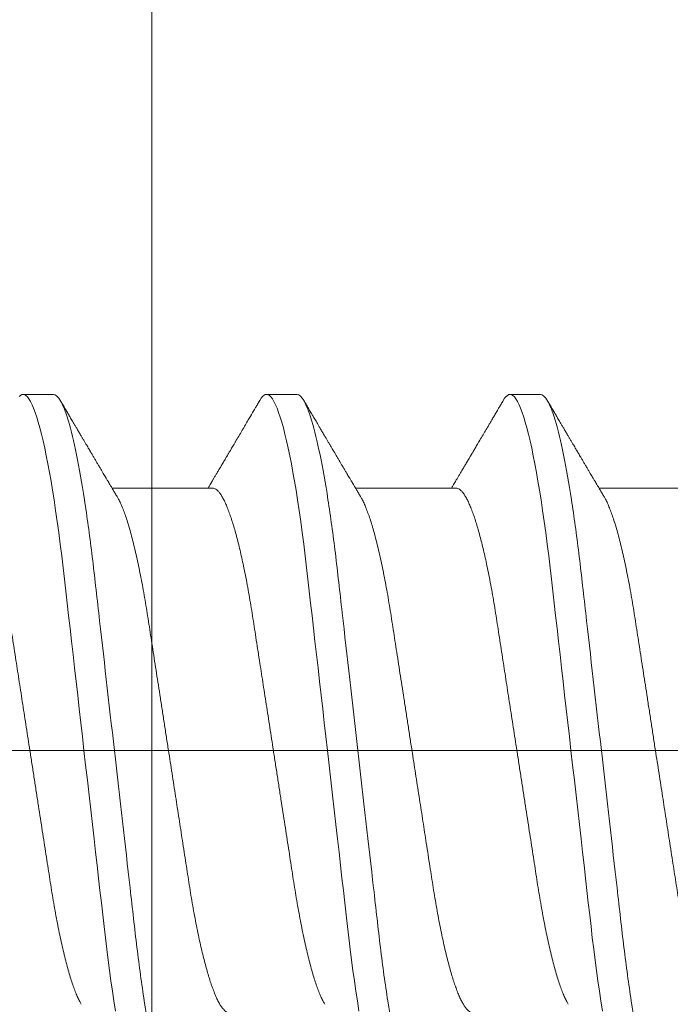
# Model space of a CAD drawing. Units: millimetres. Extents: x 271 to 3241, y 569 to 866.
# Drawn here: x 2951 to 2952, y 764 to 765 of the extents above; entities that cross this region are included whole.
import ezdxf

# ---------------------------------------------------------------- set-up
doc = ezdxf.new("R2010")
doc.units = ezdxf.units.MM
doc.layers.add('PDF2_Camada 1', color=7, linetype='Continuous', true_color=0x231f20)

# ---------------------------------------------------------------- blocks, each defined once
blk = doc.blocks.new('PARAFUSO TRAVESSA')
at = {"layer": 'PDF2_Camada 1', "color": 251, "lineweight": 9, "true_color": 0x636466}
for p, q in [((-0.8842, 1.0747), (-13.3073, 1.0747)), ((-8.966, -0.3249), (-9.5021, -0.3249)), ((-7.6664, -0.3249), (-8.2025, -0.3249)), ((-6.3668, -0.3249), (-6.9029, -0.3249)), ((-9.8146, -0.8247), (-9.977, -0.8247)), ((-8.5149, -0.8247), (-8.6774, -0.8247)), ((-7.2153, -0.8247), (-7.3778, -0.8247))]:
    blk.add_line(p, q, dxfattribs=at)
at = {"layer": 'PDF2_Camada 1', "color": 251, "lineweight": 9, "true_color": 0x636466, "flags": 128}
for points in [[(-9.9983, -0.8132), (-9.991, -0.8196), (-9.9839, -0.8235), (-9.977, -0.8247), (-9.9695, -0.8232), (-9.9618, -0.8188), (-9.9539, -0.8112), (-9.9458, -0.8005), (-9.9375, -0.7866), (-9.929, -0.7695), (-9.9208, -0.7504), (-9.9126, -0.7285), (-9.9042, -0.7036), (-9.8958, -0.676), (-9.8872, -0.6455), (-9.8787, -0.6123), (-9.8701, -0.5764), (-9.8615, -0.5379), (-9.853, -0.4969), (-9.8445, -0.4536), (-9.8361, -0.4087), (-9.8279, -0.3618), (-9.8197, -0.3129), (-9.8117, -0.2622), (-9.8031, -0.2056), (-9.7948, -0.1472), (-9.7866, -0.0871), (-9.7785, -0.0257), (-9.7708, 0.037), (-9.7632, 0.1007), (-9.7562, 0.1618), (-9.749, 0.2246), (-9.7417, 0.2892), (-9.7341, 0.3555), (-9.7264, 0.4233), (-9.7185, 0.4925), (-9.7105, 0.563), (-9.7023, 0.6347), (-9.694, 0.7074), (-9.6856, 0.7809), (-9.6773, 0.8538), (-9.6689, 0.9271), (-9.6605, 1.0008), (-9.6521, 1.0747), (-9.643, 1.1545), (-9.6339, 1.234), (-9.6249, 1.3132), (-9.616, 1.3917), (-9.6071, 1.4694), (-9.5984, 1.546), (-9.5902, 1.6172), (-9.5823, 1.6872), (-9.5744, 1.7558), (-9.5668, 1.823), (-9.5593, 1.8885), (-9.552, 1.9524), (-9.5449, 2.0144), (-9.5379, 2.075), (-9.5307, 2.1347), (-9.5233, 2.1934), (-9.5158, 2.25), (-9.5082, 2.3053), (-9.5004, 2.3593), (-9.4925, 2.4117), (-9.4838, 2.4663)], [(-8.7136, -0.7925), (-8.7062, -0.804), (-8.6987, -0.8132), (-8.6914, -0.8196), (-8.6843, -0.8235), (-8.6774, -0.8247), (-8.6699, -0.8232), (-8.6622, -0.8188), (-8.6543, -0.8112), (-8.6462, -0.8005), (-8.6378, -0.7866), (-8.6294, -0.7695), (-8.6212, -0.7504), (-8.6129, -0.7285), (-8.6046, -0.7036), (-8.5961, -0.676), (-8.5876, -0.6455), (-8.5791, -0.6123), (-8.5705, -0.5764), (-8.5619, -0.5379), (-8.5534, -0.4969), (-8.5448, -0.4536), (-8.5365, -0.4087), (-8.5283, -0.3618), (-8.5201, -0.3129), (-8.5121, -0.2622), (-8.5035, -0.2056), (-8.4951, -0.1472), (-8.4869, -0.0871), (-8.4789, -0.0257), (-8.4711, 0.037), (-8.4636, 0.1007), (-8.4566, 0.1618), (-8.4494, 0.2246), (-8.4421, 0.2892), (-8.4345, 0.3555), (-8.4268, 0.4233), (-8.4189, 0.4925), (-8.4108, 0.563), (-8.4027, 0.6347), (-8.3944, 0.7074), (-8.386, 0.7809), (-8.3777, 0.8538), (-8.3693, 0.9271), (-8.3609, 1.0008), (-8.3525, 1.0747), (-8.3434, 1.1545), (-8.3343, 1.234), (-8.3253, 1.3132), (-8.3163, 1.3917), (-8.3075, 1.4694), (-8.2987, 1.546), (-8.2906, 1.6172), (-8.2826, 1.6872), (-8.2748, 1.7558), (-8.2672, 1.823), (-8.2597, 1.8885), (-8.2524, 1.9524), (-8.2453, 2.0144), (-8.2383, 2.075), (-8.2311, 2.1347), (-8.2237, 2.1934), (-8.2162, 2.25), (-8.2086, 2.3053), (-8.2008, 2.3593), (-8.1929, 2.4117), (-8.1842, 2.4663)], [(-7.414, -0.7925), (-7.4066, -0.804), (-7.3991, -0.8132), (-7.3918, -0.8196), (-7.3847, -0.8235), (-7.3778, -0.8247), (-7.3703, -0.8232), (-7.3626, -0.8188), (-7.3547, -0.8112), (-7.3466, -0.8005), (-7.3382, -0.7866), (-7.3297, -0.7695), (-7.3216, -0.7504), (-7.3133, -0.7285), (-7.305, -0.7036), (-7.2965, -0.676), (-7.288, -0.6455), (-7.2795, -0.6123), (-7.2709, -0.5764), (-7.2623, -0.5379), (-7.2538, -0.4969), (-7.2452, -0.4536), (-7.2369, -0.4087), (-7.2287, -0.3618), (-7.2205, -0.3129), (-7.2125, -0.2622), (-7.2039, -0.2056), (-7.1955, -0.1472), (-7.1873, -0.0871), (-7.1793, -0.0257), (-7.1715, 0.037), (-7.164, 0.1007), (-7.157, 0.1618), (-7.1498, 0.2246), (-7.1425, 0.2892), (-7.1349, 0.3555), (-7.1272, 0.4233), (-7.1193, 0.4925), (-7.1112, 0.563), (-7.1031, 0.6347), (-7.0948, 0.7074), (-7.0864, 0.7809), (-7.0781, 0.8538), (-7.0697, 0.9271), (-7.0613, 1.0008), (-7.0529, 1.0747), (-7.0438, 1.1545), (-7.0347, 1.234), (-7.0257, 1.3132), (-7.0167, 1.3917), (-7.0079, 1.4694), (-6.9991, 1.546), (-6.991, 1.6172), (-6.983, 1.6872), (-6.9752, 1.7558), (-6.9676, 1.823), (-6.9601, 1.8885), (-6.9528, 1.9524), (-6.9457, 2.0144), (-6.9387, 2.075), (-6.9315, 2.1347), (-6.9241, 2.1934), (-6.9166, 2.25), (-6.909, 2.3053), (-6.9012, 2.3593), (-6.8933, 2.4117), (-6.8846, 2.4663)]]:
    blk.add_lwpolyline(points, dxfattribs=at)
at = {"layer": 'PDF2_Camada 1', "color": 251, "lineweight": 9, "true_color": 0x636466}
for points, knots in [([(-9.8146, -0.8247), (-9.7911, -0.8247), (-9.7638, -0.7785), (-9.7065, -0.5859), (-9.6767, -0.4398), (-9.6355, -0.1735), (-9.6223, -0.0771), (-9.5977, 0.1237), (-9.5862, 0.2281), (-9.5476, 0.5665), (-9.5187, 0.8202), (-9.4606, 1.3292), (-9.4317, 1.5829), (-9.3931, 1.9213), (-9.3816, 2.0257), (-9.357, 2.2266), (-9.3438, 2.3229), (-9.3026, 2.5892), (-9.2728, 2.7354), (-9.2155, 2.9279), (-9.1882, 2.9741), (-9.1647, 2.9741)], [0, 0, 0, 0, 0.125, 0.125, 0.25, 0.25, 0.3125, 0.3125, 0.375, 0.375, 0.5, 0.5, 0.625, 0.625, 0.6875, 0.6875, 0.75, 0.75, 0.875, 0.875, 1, 1, 1, 1]), ([(-8.5149, -0.8247), (-8.4915, -0.8247), (-8.4642, -0.7785), (-8.4069, -0.5859), (-8.3771, -0.4398), (-8.3359, -0.1735), (-8.3227, -0.0771), (-8.298, 0.1237), (-8.2866, 0.2281), (-8.248, 0.5665), (-8.2191, 0.8202), (-8.161, 1.3292), (-8.1321, 1.5829), (-8.0935, 1.9213), (-8.082, 2.0257), (-8.0574, 2.2266), (-8.0442, 2.3229), (-8.003, 2.5892), (-7.9732, 2.7354), (-7.9159, 2.9279), (-7.8886, 2.9741), (-7.8651, 2.9741)], [0, 0, 0, 0, 0.125, 0.125, 0.25, 0.25, 0.3125, 0.3125, 0.375, 0.375, 0.5, 0.5, 0.625, 0.625, 0.6875, 0.6875, 0.75, 0.75, 0.875, 0.875, 1, 1, 1, 1]), ([(-7.2153, -0.8247), (-7.1919, -0.8247), (-7.1646, -0.7785), (-7.1073, -0.5859), (-7.0775, -0.4398), (-7.0363, -0.1735), (-7.0231, -0.0771), (-6.9984, 0.1237), (-6.987, 0.2281), (-6.9484, 0.5665), (-6.9195, 0.8202), (-6.8614, 1.3292), (-6.8325, 1.5829), (-6.7939, 1.9213), (-6.7824, 2.0257), (-6.7578, 2.2266), (-6.7446, 2.3229), (-6.7033, 2.5892), (-6.6736, 2.7354), (-6.6163, 2.9279), (-6.589, 2.9741), (-6.5655, 2.9741)], [0, 0, 0, 0, 0.125, 0.125, 0.25, 0.25, 0.3125, 0.3125, 0.375, 0.375, 0.5, 0.5, 0.625, 0.625, 0.6875, 0.6875, 0.75, 0.75, 0.875, 0.875, 1, 1, 1, 1]), ([(-8.8762, 2.4743), (-8.8791, 2.474), (-8.8851, 2.4734), (-8.8945, 2.4684), (-8.9041, 2.4604), (-8.914, 2.449), (-8.9241, 2.4342), (-8.9344, 2.4162), (-8.9448, 2.395), (-8.9553, 2.3705), (-8.9655, 2.3437), (-8.9755, 2.3152), (-8.985, 2.2853), (-8.9946, 2.253), (-9.0042, 2.2185), (-9.0136, 2.1819), (-9.023, 2.1432), (-9.0323, 2.1026), (-9.0419, 2.0583), (-9.0517, 2.0101), (-9.0617, 1.958), (-9.0714, 1.9043), (-9.0809, 1.8492), (-9.0899, 1.7931), (-9.0987, 1.736), (-9.1078, 1.6775), (-9.1171, 1.617), (-9.1264, 1.557), (-9.1356, 1.4977), (-9.1446, 1.4396), (-9.1538, 1.3804), (-9.1631, 1.3203), (-9.1725, 1.2595), (-9.1819, 1.1982), (-9.1915, 1.1366), (-9.2015, 1.0718), (-9.212, 1.0042), (-9.2228, 0.9339), (-9.2336, 0.8642), (-9.2443, 0.7953), (-9.2547, 0.7278), (-9.2649, 0.662), (-9.2748, 0.598), (-9.2845, 0.5356), (-9.2939, 0.4747), (-9.3031, 0.4153), (-9.312, 0.3572), (-9.3212, 0.3007), (-9.3306, 0.2455), (-9.3404, 0.1916), (-9.3504, 0.1394), (-9.3606, 0.0891), (-9.3711, 0.0409), (-9.3817, -0.0049), (-9.3925, -0.0483), (-9.4033, -0.0889), (-9.4142, -0.1264), (-9.425, -0.1607), (-9.4356, -0.1918), (-9.4463, -0.2197), (-9.4569, -0.2445), (-9.4667, -0.2649), (-9.4729, -0.2755), (-9.4756, -0.2801)], [0, 0, 0, 0, 0.016355, 0.032907, 0.04964, 0.066537, 0.08358, 0.100439, 0.1174, 0.134442, 0.151543, 0.166845, 0.182161, 0.197477, 0.212776, 0.228043, 0.243262, 0.258419, 0.273499, 0.290582, 0.307527, 0.324314, 0.340925, 0.357344, 0.373361, 0.389554, 0.405926, 0.422463, 0.437353, 0.452348, 0.467433, 0.482594, 0.497816, 0.513086, 0.528386, 0.543702, 0.561167, 0.578608, 0.596003, 0.61333, 0.630565, 0.647384, 0.664075, 0.68062, 0.697002, 0.713532, 0.729879, 0.746332, 0.762977, 0.7798, 0.796782, 0.813903, 0.831105, 0.848405, 0.865781, 0.88321, 0.90067, 0.917825, 0.934966, 0.952069, 0.969115, 0.986425, 1, 1, 1, 1]), ([(-7.5766, 2.4743), (-7.5795, 2.474), (-7.5855, 2.4734), (-7.5949, 2.4684), (-7.6045, 2.4604), (-7.6144, 2.449), (-7.6245, 2.4342), (-7.6348, 2.4162), (-7.6452, 2.395), (-7.6557, 2.3705), (-7.6659, 2.3437), (-7.6759, 2.3152), (-7.6854, 2.2853), (-7.695, 2.253), (-7.7045, 2.2185), (-7.714, 2.1819), (-7.7234, 2.1432), (-7.7327, 2.1026), (-7.7423, 2.0583), (-7.7521, 2.0101), (-7.7621, 1.958), (-7.7718, 1.9043), (-7.7813, 1.8492), (-7.7903, 1.7931), (-7.7991, 1.736), (-7.8082, 1.6775), (-7.8175, 1.617), (-7.8268, 1.557), (-7.836, 1.4977), (-7.845, 1.4396), (-7.8541, 1.3804), (-7.8634, 1.3203), (-7.8729, 1.2595), (-7.8823, 1.1982), (-7.8919, 1.1366), (-7.9019, 1.0718), (-7.9124, 1.0042), (-7.9232, 0.9339), (-7.934, 0.8642), (-7.9447, 0.7953), (-7.9551, 0.7278), (-7.9653, 0.662), (-7.9752, 0.598), (-7.9849, 0.5356), (-7.9943, 0.4747), (-8.0035, 0.4153), (-8.0124, 0.3572), (-8.0216, 0.3007), (-8.031, 0.2455), (-8.0408, 0.1916), (-8.0508, 0.1394), (-8.061, 0.0891), (-8.0715, 0.0409), (-8.0821, -0.0049), (-8.0929, -0.0483), (-8.1037, -0.0889), (-8.1146, -0.1264), (-8.1253, -0.1607), (-8.136, -0.1918), (-8.1467, -0.2197), (-8.1573, -0.2445), (-8.1671, -0.2649), (-8.1733, -0.2755), (-8.176, -0.2801)], [0, 0, 0, 0, 0.016355, 0.032907, 0.04964, 0.066537, 0.08358, 0.100439, 0.1174, 0.134442, 0.151543, 0.166845, 0.182161, 0.197477, 0.212776, 0.228043, 0.243262, 0.258419, 0.273499, 0.290582, 0.307527, 0.324314, 0.340925, 0.357344, 0.373361, 0.389554, 0.405926, 0.422463, 0.437353, 0.452348, 0.467433, 0.482594, 0.497816, 0.513086, 0.528386, 0.543702, 0.561167, 0.578608, 0.596003, 0.61333, 0.630565, 0.647384, 0.664075, 0.68062, 0.697002, 0.713532, 0.729879, 0.746332, 0.762977, 0.7798, 0.796782, 0.813903, 0.831105, 0.848405, 0.865781, 0.88321, 0.90067, 0.917825, 0.934966, 0.952069, 0.969115, 0.986425, 1, 1, 1, 1]), ([(-6.2769, 2.4743), (-6.2799, 2.474), (-6.2859, 2.4734), (-6.2953, 2.4684), (-6.3049, 2.4604), (-6.3148, 2.449), (-6.3249, 2.4342), (-6.3352, 2.4162), (-6.3456, 2.395), (-6.3561, 2.3705), (-6.3663, 2.3437), (-6.3762, 2.3152), (-6.3858, 2.2853), (-6.3954, 2.253), (-6.4049, 2.2185), (-6.4144, 2.1819), (-6.4238, 2.1432), (-6.4331, 2.1026), (-6.4427, 2.0583), (-6.4525, 2.0101), (-6.4625, 1.958), (-6.4722, 1.9043), (-6.4816, 1.8492), (-6.4907, 1.7931), (-6.4995, 1.736), (-6.5086, 1.6775), (-6.5179, 1.617), (-6.5272, 1.557), (-6.5364, 1.4977), (-6.5454, 1.4396), (-6.5545, 1.3804), (-6.5638, 1.3203), (-6.5732, 1.2595), (-6.5827, 1.1982), (-6.5923, 1.1366), (-6.6023, 1.0718), (-6.6128, 1.0042), (-6.6236, 0.9339), (-6.6344, 0.8642), (-6.6451, 0.7953), (-6.6555, 0.7278), (-6.6657, 0.662), (-6.6756, 0.598), (-6.6853, 0.5356), (-6.6947, 0.4747), (-6.7039, 0.4153), (-6.7128, 0.3572), (-6.722, 0.3007), (-6.7314, 0.2455), (-6.7411, 0.1916), (-6.7512, 0.1394), (-6.7614, 0.0891), (-6.7719, 0.0409), (-6.7825, -0.0049), (-6.7933, -0.0483), (-6.8041, -0.0889), (-6.8149, -0.1264), (-6.8257, -0.1607), (-6.8364, -0.1918), (-6.8471, -0.2197), (-6.8577, -0.2445), (-6.8674, -0.2649), (-6.8737, -0.2755), (-6.8764, -0.2801)], [0, 0, 0, 0, 0.016355, 0.032907, 0.04964, 0.066537, 0.08358, 0.100439, 0.1174, 0.134442, 0.151543, 0.166845, 0.182161, 0.197477, 0.212776, 0.228043, 0.243262, 0.258419, 0.273499, 0.290582, 0.307527, 0.324314, 0.340925, 0.357344, 0.373361, 0.389554, 0.405926, 0.422463, 0.437353, 0.452348, 0.467433, 0.482594, 0.497816, 0.513086, 0.528386, 0.543702, 0.561167, 0.578608, 0.596003, 0.61333, 0.630565, 0.647384, 0.664075, 0.68062, 0.697002, 0.713532, 0.729879, 0.746332, 0.762977, 0.7798, 0.796782, 0.813903, 0.831105, 0.848405, 0.865781, 0.88321, 0.90067, 0.917825, 0.934966, 0.952069, 0.969115, 0.986425, 1, 1, 1, 1]), ([(-10.2656, -0.3249), (-10.2626, -0.3246), (-10.2566, -0.324), (-10.2473, -0.319), (-10.2376, -0.311), (-10.2277, -0.2995), (-10.2176, -0.2848), (-10.2074, -0.2668), (-10.197, -0.2456), (-10.1865, -0.221), (-10.1762, -0.1943), (-10.1663, -0.1658), (-10.1567, -0.1359), (-10.1471, -0.1036), (-10.1376, -0.0691), (-10.1281, -0.0325), (-10.1187, 0.0062), (-10.1094, 0.0468), (-10.0999, 0.0911), (-10.09, 0.1393), (-10.08, 0.1914), (-10.0703, 0.2451), (-10.0609, 0.3003), (-10.0518, 0.3563), (-10.043, 0.4135), (-10.034, 0.472), (-10.0246, 0.5324), (-10.0153, 0.5925), (-10.0062, 0.6517), (-9.9972, 0.7099), (-9.988, 0.7691), (-9.9787, 0.8291), (-9.9693, 0.8899), (-9.9598, 0.9512), (-9.9503, 1.0129), (-9.9402, 1.0776), (-9.9298, 1.1452), (-9.9189, 1.2155), (-9.9081, 1.2852), (-9.8974, 1.3541), (-9.887, 1.4216), (-9.8768, 1.4874), (-9.8669, 1.5514), (-9.8573, 1.6138), (-9.8478, 1.6748), (-9.8386, 1.7342), (-9.8297, 1.7922), (-9.8206, 1.8487), (-9.8111, 1.9039), (-9.8014, 1.9578), (-9.7914, 2.01), (-9.7811, 2.0603), (-9.7707, 2.1085), (-9.76, 2.1544), (-9.7493, 2.1977), (-9.7384, 2.2383), (-9.7276, 2.2758), (-9.7168, 2.3101), (-9.7061, 2.3412), (-9.6955, 2.3691), (-9.6849, 2.3939), (-9.6751, 2.4143), (-9.6689, 2.4249), (-9.6661, 2.4296)], [0, 0, 0, 0, 0.016355, 0.032907, 0.04964, 0.066537, 0.08358, 0.100439, 0.1174, 0.134442, 0.151543, 0.166845, 0.182161, 0.197477, 0.212776, 0.228043, 0.243262, 0.258419, 0.273499, 0.290582, 0.307527, 0.324314, 0.340925, 0.357344, 0.373361, 0.389554, 0.405926, 0.422463, 0.437353, 0.452348, 0.467433, 0.482594, 0.497816, 0.513086, 0.528386, 0.543702, 0.561167, 0.578608, 0.596003, 0.61333, 0.630565, 0.647384, 0.664075, 0.68062, 0.697002, 0.713532, 0.729879, 0.746332, 0.762977, 0.7798, 0.796782, 0.813903, 0.831105, 0.848405, 0.865781, 0.88321, 0.90067, 0.917825, 0.934966, 0.952069, 0.969115, 0.986425, 1, 1, 1, 1]), ([(-8.966, -0.3249), (-8.963, -0.3246), (-8.957, -0.324), (-8.9477, -0.319), (-8.938, -0.311), (-8.9281, -0.2995), (-8.918, -0.2848), (-8.9077, -0.2668), (-8.8974, -0.2456), (-8.8868, -0.221), (-8.8766, -0.1943), (-8.8667, -0.1658), (-8.8571, -0.1359), (-8.8475, -0.1036), (-8.838, -0.0691), (-8.8285, -0.0325), (-8.8191, 0.0062), (-8.8098, 0.0468), (-8.8002, 0.0911), (-8.7904, 0.1393), (-8.7804, 0.1914), (-8.7707, 0.2451), (-8.7613, 0.3003), (-8.7522, 0.3563), (-8.7434, 0.4135), (-8.7344, 0.472), (-8.725, 0.5324), (-8.7157, 0.5925), (-8.7065, 0.6517), (-8.6975, 0.7099), (-8.6884, 0.7691), (-8.6791, 0.8291), (-8.6697, 0.8899), (-8.6602, 0.9512), (-8.6507, 1.0129), (-8.6406, 1.0776), (-8.6302, 1.1452), (-8.6193, 1.2155), (-8.6085, 1.2852), (-8.5978, 1.3541), (-8.5874, 1.4216), (-8.5772, 1.4874), (-8.5673, 1.5514), (-8.5576, 1.6138), (-8.5482, 1.6748), (-8.539, 1.7342), (-8.5301, 1.7922), (-8.521, 1.8487), (-8.5115, 1.9039), (-8.5018, 1.9578), (-8.4918, 2.01), (-8.4815, 2.0603), (-8.471, 2.1085), (-8.4604, 2.1544), (-8.4497, 2.1977), (-8.4388, 2.2383), (-8.428, 2.2758), (-8.4172, 2.3101), (-8.4065, 2.3412), (-8.3959, 2.3691), (-8.3853, 2.3939), (-8.3755, 2.4143), (-8.3693, 2.4249), (-8.3665, 2.4296)], [0, 0, 0, 0, 0.016355, 0.032907, 0.04964, 0.066537, 0.08358, 0.100439, 0.1174, 0.134442, 0.151543, 0.166845, 0.182161, 0.197477, 0.212776, 0.228043, 0.243262, 0.258419, 0.273499, 0.290582, 0.307527, 0.324314, 0.340925, 0.357344, 0.373361, 0.389554, 0.405926, 0.422463, 0.437353, 0.452348, 0.467433, 0.482594, 0.497816, 0.513086, 0.528386, 0.543702, 0.561167, 0.578608, 0.596003, 0.61333, 0.630565, 0.647384, 0.664075, 0.68062, 0.697002, 0.713532, 0.729879, 0.746332, 0.762977, 0.7798, 0.796782, 0.813903, 0.831105, 0.848405, 0.865781, 0.88321, 0.90067, 0.917825, 0.934966, 0.952069, 0.969115, 0.986425, 1, 1, 1, 1]), ([(-7.6664, -0.3249), (-7.6634, -0.3246), (-7.6574, -0.324), (-7.648, -0.319), (-7.6384, -0.311), (-7.6285, -0.2995), (-7.6184, -0.2848), (-7.6081, -0.2668), (-7.5978, -0.2456), (-7.5872, -0.221), (-7.577, -0.1943), (-7.5671, -0.1658), (-7.5575, -0.1359), (-7.5479, -0.1036), (-7.5384, -0.0691), (-7.5289, -0.0325), (-7.5195, 0.0062), (-7.5102, 0.0468), (-7.5006, 0.0911), (-7.4908, 0.1393), (-7.4808, 0.1914), (-7.4711, 0.2451), (-7.4617, 0.3003), (-7.4526, 0.3563), (-7.4438, 0.4135), (-7.4347, 0.472), (-7.4254, 0.5324), (-7.4161, 0.5925), (-7.4069, 0.6517), (-7.3979, 0.7099), (-7.3888, 0.7691), (-7.3795, 0.8291), (-7.3701, 0.8899), (-7.3606, 0.9512), (-7.351, 1.0129), (-7.341, 1.0776), (-7.3306, 1.1452), (-7.3197, 1.2155), (-7.3089, 1.2852), (-7.2982, 1.3541), (-7.2878, 1.4216), (-7.2776, 1.4874), (-7.2677, 1.5514), (-7.258, 1.6138), (-7.2486, 1.6748), (-7.2394, 1.7342), (-7.2305, 1.7922), (-7.2214, 1.8487), (-7.2119, 1.9039), (-7.2022, 1.9578), (-7.1921, 2.01), (-7.1819, 2.0603), (-7.1714, 2.1085), (-7.1608, 2.1544), (-7.1501, 2.1977), (-7.1392, 2.2383), (-7.1284, 2.2758), (-7.1176, 2.3101), (-7.1069, 2.3412), (-7.0963, 2.3691), (-7.0857, 2.3939), (-7.0759, 2.4143), (-7.0697, 2.4249), (-7.0669, 2.4296)], [0, 0, 0, 0, 0.016355, 0.032907, 0.04964, 0.066537, 0.08358, 0.100439, 0.1174, 0.134442, 0.151543, 0.166845, 0.182161, 0.197477, 0.212776, 0.228043, 0.243262, 0.258419, 0.273499, 0.290582, 0.307527, 0.324314, 0.340925, 0.357344, 0.373361, 0.389554, 0.405926, 0.422463, 0.437353, 0.452348, 0.467433, 0.482594, 0.497816, 0.513086, 0.528386, 0.543702, 0.561167, 0.578608, 0.596003, 0.61333, 0.630565, 0.647384, 0.664075, 0.68062, 0.697002, 0.713532, 0.729879, 0.746332, 0.762977, 0.7798, 0.796782, 0.813903, 0.831105, 0.848405, 0.865781, 0.88321, 0.90067, 0.917825, 0.934966, 0.952069, 0.969115, 0.986425, 1, 1, 1, 1]), ([(-9.4756, -0.2804), (-9.4793, -0.2866), (-9.4864, -0.2984), (-9.4964, -0.3152), (-9.5053, -0.3302), (-9.513, -0.3432), (-9.5196, -0.3543), (-9.5251, -0.3635), (-9.5294, -0.3708), (-9.533, -0.3768), (-9.5393, -0.3875), (-9.5473, -0.4009), (-9.5573, -0.4177), (-9.5664, -0.4332), (-9.5756, -0.4487), (-9.5847, -0.464), (-9.5933, -0.4785), (-9.6015, -0.4924), (-9.6081, -0.5036), (-9.613, -0.5119), (-9.6165, -0.5178), (-9.6198, -0.5234), (-9.6238, -0.5302), (-9.6292, -0.5393), (-9.6359, -0.5506), (-9.6435, -0.5635), (-9.6515, -0.5771), (-9.6594, -0.5904), (-9.6682, -0.6054), (-9.6778, -0.6217), (-9.6882, -0.6392), (-9.6973, -0.6548), (-9.7055, -0.6687), (-9.7128, -0.6811), (-9.7197, -0.6929), (-9.7251, -0.702), (-9.729, -0.7086), (-9.7319, -0.7136), (-9.7357, -0.7199), (-9.7409, -0.7288), (-9.7478, -0.7406), (-9.7565, -0.7553), (-9.7668, -0.773), (-9.7743, -0.7857), (-9.7784, -0.7926)], [0, 0, 0, 0, 0.03651, 0.069366, 0.098563, 0.124098, 0.145633, 0.163618, 0.17805, 0.188963, 0.198749, 0.240352, 0.267555, 0.297648, 0.331074, 0.358335, 0.387474, 0.416086, 0.439249, 0.453521, 0.464335, 0.473746, 0.486435, 0.504423, 0.526614, 0.552938, 0.580017, 0.605988, 0.63085, 0.667678, 0.701765, 0.733269, 0.758746, 0.783057, 0.806202, 0.827252, 0.836444, 0.844794, 0.856357, 0.873639, 0.896641, 0.925366, 0.959818, 1, 1, 1, 1]), ([(-8.176, -0.2804), (-8.1797, -0.2866), (-8.1868, -0.2984), (-8.1968, -0.3152), (-8.2056, -0.3302), (-8.2134, -0.3432), (-8.22, -0.3543), (-8.2254, -0.3635), (-8.2298, -0.3708), (-8.2334, -0.3768), (-8.2397, -0.3875), (-8.2477, -0.4009), (-8.2577, -0.4177), (-8.2668, -0.4332), (-8.276, -0.4487), (-8.2851, -0.464), (-8.2937, -0.4785), (-8.3019, -0.4924), (-8.3085, -0.5036), (-8.3134, -0.5119), (-8.3169, -0.5178), (-8.3202, -0.5234), (-8.3242, -0.5302), (-8.3296, -0.5393), (-8.3363, -0.5506), (-8.3439, -0.5635), (-8.3519, -0.5771), (-8.3598, -0.5904), (-8.3686, -0.6054), (-8.3782, -0.6217), (-8.3885, -0.6392), (-8.3977, -0.6548), (-8.4059, -0.6687), (-8.4132, -0.6811), (-8.4201, -0.6929), (-8.4255, -0.702), (-8.4294, -0.7086), (-8.4323, -0.7136), (-8.436, -0.7199), (-8.4413, -0.7288), (-8.4482, -0.7406), (-8.4569, -0.7553), (-8.4672, -0.773), (-8.4747, -0.7857), (-8.4788, -0.7926)], [0, 0, 0, 0, 0.03651, 0.069365, 0.098563, 0.124098, 0.145633, 0.163618, 0.17805, 0.188963, 0.198748, 0.240352, 0.267555, 0.297647, 0.331074, 0.358335, 0.387473, 0.416086, 0.439249, 0.453521, 0.464335, 0.473746, 0.486435, 0.504423, 0.526614, 0.552938, 0.580017, 0.605987, 0.63085, 0.667678, 0.701765, 0.733269, 0.758746, 0.783057, 0.806202, 0.827252, 0.836443, 0.844794, 0.856357, 0.873639, 0.896641, 0.925366, 0.959818, 1, 1, 1, 1]), ([(-6.8764, -0.2804), (-6.8801, -0.2866), (-6.8872, -0.2984), (-6.8972, -0.3152), (-6.906, -0.3302), (-6.9138, -0.3432), (-6.9204, -0.3543), (-6.9258, -0.3635), (-6.9302, -0.3708), (-6.9338, -0.3768), (-6.9401, -0.3875), (-6.948, -0.4009), (-6.9581, -0.4177), (-6.9672, -0.4332), (-6.9764, -0.4487), (-6.9855, -0.464), (-6.9941, -0.4785), (-7.0022, -0.4924), (-7.0089, -0.5036), (-7.0138, -0.5119), (-7.0173, -0.5178), (-7.0206, -0.5234), (-7.0246, -0.5302), (-7.03, -0.5393), (-7.0367, -0.5506), (-7.0443, -0.5635), (-7.0523, -0.5771), (-7.0601, -0.5904), (-7.069, -0.6054), (-7.0786, -0.6217), (-7.0889, -0.6392), (-7.0981, -0.6548), (-7.1063, -0.6687), (-7.1136, -0.6811), (-7.1205, -0.6929), (-7.1259, -0.702), (-7.1298, -0.7086), (-7.1327, -0.7136), (-7.1364, -0.7199), (-7.1416, -0.7288), (-7.1486, -0.7406), (-7.1572, -0.7553), (-7.1676, -0.773), (-7.1751, -0.7857), (-7.1792, -0.7926)], [0, 0, 0, 0, 0.03651, 0.069366, 0.098563, 0.124098, 0.145633, 0.163618, 0.17805, 0.188963, 0.198748, 0.240352, 0.267555, 0.297648, 0.331074, 0.358335, 0.387474, 0.416086, 0.439249, 0.453521, 0.464335, 0.473746, 0.486435, 0.504423, 0.526614, 0.552939, 0.580017, 0.605987, 0.63085, 0.667678, 0.701765, 0.733269, 0.758746, 0.783057, 0.806202, 0.827252, 0.836443, 0.844794, 0.856358, 0.873639, 0.896641, 0.925366, 0.959818, 1, 1, 1, 1]), ([(-8.7136, -0.7926), (-8.7176, -0.7857), (-8.7251, -0.773), (-8.7355, -0.7553), (-8.7441, -0.7406), (-8.7508, -0.7292), (-8.7557, -0.721), (-8.7589, -0.7154), (-8.7615, -0.7111), (-8.7637, -0.7074), (-8.766, -0.7034), (-8.7698, -0.697), (-8.7751, -0.688), (-8.7824, -0.6756), (-8.7906, -0.6616), (-8.7997, -0.6461), (-8.8114, -0.6263), (-8.826, -0.6016), (-8.8398, -0.5781), (-8.8507, -0.5598), (-8.8575, -0.5482), (-8.8634, -0.5382), (-8.8682, -0.53), (-8.872, -0.5237), (-8.8751, -0.5184), (-8.8783, -0.513), (-8.8822, -0.5064), (-8.887, -0.4982), (-8.8927, -0.4885), (-8.9008, -0.4749), (-8.9106, -0.4584), (-8.9213, -0.4402), (-8.9315, -0.4231), (-8.941, -0.407), (-8.9501, -0.3918), (-8.957, -0.3802), (-8.9623, -0.3712), (-8.9667, -0.3637), (-8.9723, -0.3544), (-8.9789, -0.3432), (-8.9849, -0.3332), (-8.9887, -0.3268), (-8.9898, -0.3249)], [0, 0, 0, 0, 0.04401, 0.081744, 0.113205, 0.138398, 0.154374, 0.166142, 0.174096, 0.181839, 0.19024, 0.1993, 0.222865, 0.247852, 0.279153, 0.312145, 0.347489, 0.405915, 0.470823, 0.498056, 0.523325, 0.544802, 0.562488, 0.575713, 0.585613, 0.596303, 0.610372, 0.627819, 0.648642, 0.672585, 0.715356, 0.754319, 0.789478, 0.825045, 0.857631, 0.887587, 0.899554, 0.915461, 0.935391, 0.959342, 0.987308, 1, 1, 1, 1]), ([(-7.414, -0.7926), (-7.418, -0.7857), (-7.4255, -0.773), (-7.4359, -0.7553), (-7.4445, -0.7406), (-7.4512, -0.7292), (-7.4561, -0.721), (-7.4593, -0.7154), (-7.4619, -0.7111), (-7.4641, -0.7074), (-7.4664, -0.7034), (-7.4702, -0.697), (-7.4754, -0.688), (-7.4828, -0.6756), (-7.491, -0.6616), (-7.5001, -0.6461), (-7.5118, -0.6263), (-7.5264, -0.6016), (-7.5402, -0.5781), (-7.551, -0.5598), (-7.5579, -0.5482), (-7.5638, -0.5382), (-7.5686, -0.53), (-7.5724, -0.5237), (-7.5755, -0.5184), (-7.5787, -0.513), (-7.5826, -0.5064), (-7.5874, -0.4982), (-7.5931, -0.4885), (-7.6012, -0.4749), (-7.611, -0.4584), (-7.6217, -0.4402), (-7.6319, -0.4231), (-7.6414, -0.407), (-7.6505, -0.3918), (-7.6574, -0.3802), (-7.6627, -0.3712), (-7.6671, -0.3637), (-7.6727, -0.3544), (-7.6793, -0.3432), (-7.6853, -0.3332), (-7.6891, -0.3268), (-7.6902, -0.3249)], [0, 0, 0, 0, 0.04401, 0.081744, 0.113205, 0.138399, 0.154374, 0.166142, 0.174097, 0.181839, 0.19024, 0.1993, 0.222865, 0.247852, 0.279153, 0.312145, 0.347489, 0.405915, 0.470823, 0.498056, 0.523325, 0.544802, 0.562488, 0.575713, 0.585613, 0.596303, 0.610372, 0.627819, 0.648642, 0.672585, 0.715356, 0.754319, 0.789478, 0.825045, 0.857631, 0.887587, 0.899554, 0.915461, 0.935392, 0.959342, 0.987308, 1, 1, 1, 1])]:
    blk.add_open_spline(points, degree=3, knots=knots, dxfattribs=at)

msp = doc.modelspace()

# ---------------------------------------------------------------- linework, layer by layer
at = {"color": 8, "lineweight": 5}
msp.add_lwpolyline([(2951.18927, 758.2424), (2951.18927, 766.33552)], dxfattribs=at)

# ---------------------------------------------------------------- block references
at = {"color": 8, "lineweight": 5, "xscale": -0.175, "yscale": 0.175, "zscale": 0.175, "rotation": 180}
msp.add_blockref('PARAFUSO TRAVESSA', (2952.81509, 764.23927), dxfattribs=at)

doc.saveas('drawing.dxf')
